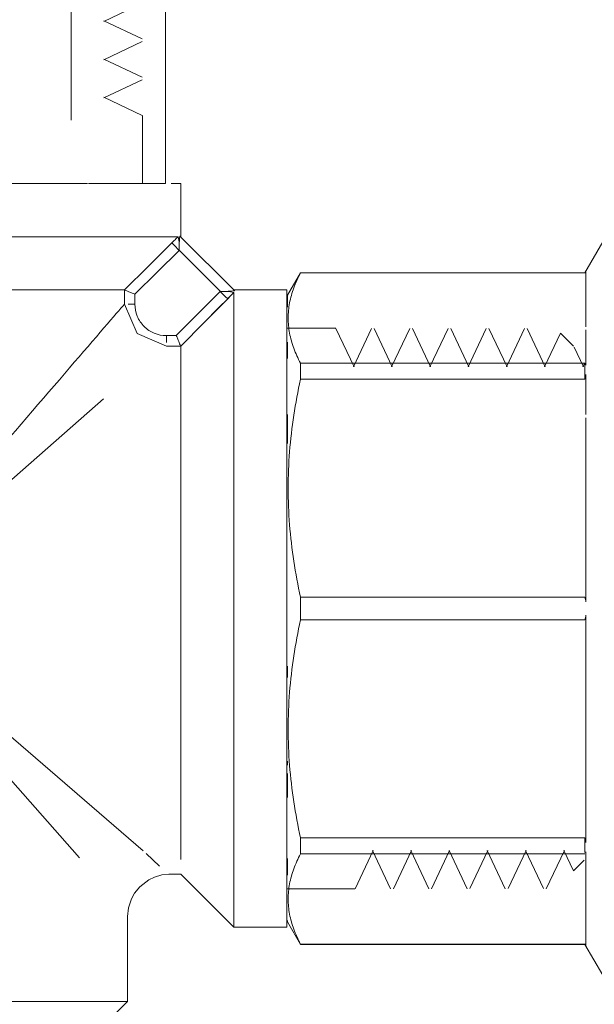
# Model space of a CAD drawing. Units: millimetres. Extents: x -19452 to -12642, y -2025 to 2152.
# Drawn here: x -18372 to -18345, y 750 to 796 of the extents above; entities that cross this region are included whole.
import ezdxf

# ---------------------------------------------------------------- set-up
doc = ezdxf.new("R2010")
doc.units = ezdxf.units.MM
doc.layers.add('G-IMPT', color=7, linetype='Continuous', lineweight=5)
doc.layers.add('P-PIPE', color=7, linetype='Continuous', lineweight=20)

# ---------------------------------------------------------------- blocks, each defined once
blk = doc.blocks.new('VT_227_N _вн-нар американка_ ИСПРАВЛЕНО - VT_227_ВН_Ду20_dwg-3332585-Разрез 6')
at = {"layer": 'G-IMPT'}
for p, q in [((-8303.7, 785.698), (-8304.539, 784.244)), ((-8317.928, 784.244), (-8318.537, 783.19)), ((-8304.539, 784.244), (-8317.928, 784.244)), ((-8317.928, 784.241), (-8317.928, 784.244)), ((-8317.928, 784.241), (-8317.928, 784.244)), ((-8304.539, 784.235), (-8317.928, 784.235)), ((-8304.539, 784.244), (-8304.539, 784.241)), ((-8304.539, 784.241), (-8304.539, 784.244)), ((-8304.491, 784.324), (-8304.491, 781.701)), ((-8304.491, 784.324), (-8304.491, 784.055)), ((-8304.491, 784.324), (-8304.491, 783.357)), ((-8318.537, 783.19), (-8318.537, 782.627)), ((-8318.537, 783.19), (-8318.537, 783.127)), ((-8304.491, 781.554), (-8304.491, 779.896)), ((-8318.537, 780.98), (-8318.537, 780.21)), ((-8317.928, 779.231), (-8317.928, 779.985)), ((-8317.928, 779.985), (-8304.539, 779.985)), ((-8304.539, 779.985), (-8304.539, 779.231)), ((-8304.539, 779.231), (-8317.928, 779.231)), ((-8304.491, 779.447), (-8304.491, 777.574)), ((-8318.537, 777.577), (-8318.537, 776.204)), ((-8304.491, 777.407), (-8304.491, 768.755)), ((-8317.928, 767.904), (-8317.928, 768.972)), ((-8317.928, 768.972), (-8304.539, 768.972)), ((-8304.491, 768.12), (-8304.491, 757.429)), ((-8304.539, 767.904), (-8317.928, 767.904)), ((-8318.537, 765.727), (-8318.537, 765.195)), ((-8318.537, 760.672), (-8318.537, 759.548)), ((-8317.928, 756.89), (-8317.928, 757.645)), ((-8317.928, 757.645), (-8304.539, 757.645)), ((-8304.539, 757.645), (-8304.539, 756.95)), ((-8304.539, 756.89), (-8317.928, 756.89)), ((-8304.491, 756.98), (-8304.491, 752.551)), ((-8304.491, 756.98), (-8304.491, 756.951)), ((-8318.537, 756.666), (-8318.537, 755.895)), ((-8318.537, 753.749), (-8318.537, 753.686)), ((-8318.537, 753.749), (-8318.537, 753.686)), ((-8318.537, 753.686), (-8317.928, 752.632)), ((-8304.491, 753.518), (-8304.491, 752.551)), ((-8304.491, 753.117), (-8304.491, 752.551)), ((-8317.928, 752.641), (-8304.539, 752.641)), ((-8317.928, 752.632), (-8317.928, 752.634)), ((-8317.928, 752.632), (-8317.928, 752.634)), ((-8317.928, 752.632), (-8304.539, 752.632)), ((-8304.539, 752.634), (-8304.539, 752.632)), ((-8304.539, 752.632), (-8304.539, 752.634)), ((-8304.539, 752.632), (-8303.7, 751.178))]:
    blk.add_line(p, q, dxfattribs=at)
for centre, ratio, start_param, end_param in [((-8271.695, 781.686), 0.382683, 2.934355, 2.941489), ((-8271.695, 781.686), 0.382683, 2.934355, 2.941489), ((-8271.695, 773.076), 0.92388, 2.934355, 2.941489), ((-8271.695, 775.126), 0.92388, 3.341697, 3.34883), ((-8271.695, 761.75), 0.92388, 2.934355, 2.941489), ((-8271.695, 763.799), 0.92388, 3.341697, 3.34883), ((-8271.695, 754.341), 0.382683, 2.934355, 2.936692), ((-8271.695, 755.19), 0.382683, 3.341697, 3.34883), ((-8271.695, 755.19), 0.382683, 3.341697, 3.34883)]:
    blk.add_ellipse(centre, major_axis=(33.512, 0), ratio=ratio, start_param=start_param, end_param=end_param, dxfattribs=at)
for points in [[(-8317.928, 779.985), (-8318.054, 780.219), (-8318.264, 780.687), (-8318.465, 781.397), (-8318.533, 782.11), (-8318.465, 782.823), (-8318.264, 783.533), (-8318.054, 784.001), (-8317.928, 784.235)], [(-8317.928, 768.972), (-8318.054, 769.535), (-8318.264, 770.667), (-8318.465, 772.38), (-8318.533, 774.101), (-8318.465, 775.823), (-8318.264, 777.536), (-8318.054, 778.667), (-8317.928, 779.231)], [(-8317.928, 757.645), (-8318.054, 758.209), (-8318.264, 759.34), (-8318.465, 761.053), (-8318.533, 762.775), (-8318.465, 764.497), (-8318.264, 766.21), (-8318.054, 767.341), (-8317.928, 767.904)], [(-8318.537, 761.07), (-8318.537, 761.129), (-8318.537, 761.188), (-8318.537, 761.247)], [(-8317.928, 752.641), (-8318.054, 752.874), (-8318.264, 753.343), (-8318.465, 754.053), (-8318.533, 754.766), (-8318.465, 755.479), (-8318.264, 756.189), (-8318.054, 756.657), (-8317.928, 756.89)]]:
    blk.add_open_spline(points, degree=3, dxfattribs=at)
blk = doc.blocks.new('VT_227_N _вн-нар американка_ ИСПРАВЛЕНО - 3_4_-1788660-Разрез 6')
blk.add_blockref('VT_227_N _вн-нар американка_ ИСПРАВЛЕНО - VT_227_ВН_Ду20_dwg-3332585-Разрез 6', (0, 0))
blk = doc.blocks.new('вальтек тройник нп - VTr_131_RN_050504_dwg-4750478-Разрез 6')
at = {"layer": 'G-IMPT'}
for p, q in [((-8327.189, 796.072), (-8325.386, 796.925)), ((-8325.387, 795.251), (-8327.189, 796.103)), ((-8327.188, 794.273), (-8325.386, 795.125)), ((-8325.386, 793.451), (-8327.188, 794.303)), ((-8327.189, 792.473), (-8325.387, 793.325)), ((-8325.387, 791.651), (-8327.189, 792.503)), ((-8325.372, 788.438), (-8325.372, 791.638)), ((-8327.966, 788.438), (-8334.555, 788.438)), ((-8323.572, 788.438), (-8324.018, 788.438)), ((-8323.721, 788.438), (-8323.572, 788.438)), ((-8323.572, 785.938), (-8323.572, 788.438)), ((-8323.689, 785.938), (-8352.737, 785.938)), ((-8325.106, 784.544), (-8323.989, 785.651)), ((-8321.039, 783.404), (-8323.606, 785.971)), ((-8323.648, 785.306), (-8321.704, 783.363)), ((-8330.04, 783.438), (-8333.479, 783.438)), ((-8327.53, 783.437), (-8330.037, 783.438)), ((-8326.223, 783.437), (-8327.527, 783.437)), ((-8326.221, 782.765), (-8326.223, 783.437)), ((-8326.221, 783.437), (-8326.221, 782.765)), ((-8318.572, 783.438), (-8321.072, 783.438)), ((-8321.072, 753.438), (-8321.072, 783.321)), ((-8318.572, 783.438), (-8318.572, 783.289)), ((-8318.572, 753.438), (-8318.572, 783.438)), ((-8325.727, 782.765), (-8325.727, 783.231)), ((-8321.474, 783.13), (-8321.359, 783.021)), ((-8325.727, 782.765), (-8326.052, 782.765)), ((-8325.727, 782.765), (-8326.052, 782.765)), ((-8316.272, 781.638), (-8318.572, 781.638)), ((-8316.259, 781.624), (-8315.407, 779.821)), ((-8315.438, 779.822), (-8314.585, 781.624)), ((-8314.459, 781.623), (-8313.607, 779.821)), ((-8313.638, 779.821), (-8312.786, 781.623)), ((-8312.659, 781.623), (-8311.807, 779.821)), ((-8311.838, 779.821), (-8310.985, 781.623)), ((-8310.859, 781.624), (-8310.007, 779.821)), ((-8310.037, 779.821), (-8309.185, 781.623)), ((-8309.059, 781.624), (-8308.207, 779.822)), ((-8308.237, 779.822), (-8307.385, 781.624)), ((-8307.259, 781.623), (-8306.407, 779.821)), ((-8306.438, 779.821), (-8305.694, 781.395)), ((-8305.07, 780.786), (-8305.685, 781.4)), ((-8323.779, 781.283), (-8324.245, 781.283)), ((-8324.245, 781.283), (-8324.245, 780.958)), ((-8324.245, 781.283), (-8324.245, 780.958)), ((-8324.245, 780.789), (-8323.573, 780.789)), ((-8323.572, 780.785), (-8323.572, 776.978)), ((-8304.607, 779.821), (-8305.043, 780.743)), ((-8304.572, 779.959), (-8304.638, 779.821)), ((-8327.21, 778.306), (-8331.786, 774.275)), ((-8323.572, 776.969), (-8323.572, 769.539)), ((-8323.572, 769.533), (-8323.572, 761.635)), ((-8331.786, 762.6), (-8325.334, 757.029)), ((-8328.33, 756.703), (-8332.993, 761.966)), ((-8323.572, 761.633), (-8323.572, 756.619)), ((-8325.2, 756.905), (-8324.565, 756.319)), ((-8315.359, 755.252), (-8314.507, 757.054)), ((-8314.537, 757.054), (-8313.685, 755.252)), ((-8313.559, 755.251), (-8312.707, 757.054)), ((-8312.737, 757.054), (-8311.885, 755.252)), ((-8311.759, 755.252), (-8310.907, 757.054)), ((-8310.938, 757.054), (-8310.085, 755.252)), ((-8309.959, 755.253), (-8309.107, 757.055)), ((-8309.138, 757.055), (-8308.286, 755.252)), ((-8308.159, 755.253), (-8307.307, 757.055)), ((-8307.338, 757.055), (-8306.485, 755.253)), ((-8306.359, 755.252), (-8305.507, 757.054)), ((-8305.537, 757.054), (-8305.083, 756.093)), ((-8305.073, 756.087), (-8304.572, 756.588)), ((-8324.128, 755.938), (-8323.573, 755.938)), ((-8323.572, 755.938), (-8321.072, 753.438)), ((-8318.572, 755.238), (-8315.372, 755.238)), ((-8326.072, 749.938), (-8326.072, 753.938)), ((-8318.572, 753.586), (-8318.572, 753.438)), ((-8321.072, 753.438), (-8318.572, 753.438)), ((-8351.072, 749.938), (-8326.072, 749.938)), ((-8326.572, 749.438), (-8326.072, 749.938))]:
    blk.add_line(p, q, dxfattribs=at)
at = {"layer": 'G-IMPT', "flags": 128}
for points in [[(-8323.989, 785.651), (-8325.106, 784.544), (-8326.223, 783.437)], [(-8323.648, 785.297), (-8323.88, 785.536), (-8323.989, 785.651)], [(-8323.989, 785.651), (-8323.88, 785.536), (-8323.648, 785.297)], [(-8323.648, 785.306), (-8323.651, 785.705), (-8323.689, 785.938)], [(-8323.572, 785.938), (-8323.581, 785.946), (-8323.606, 785.971)], [(-8323.572, 785.938), (-8323.581, 785.946), (-8323.606, 785.971)], [(-8325.727, 783.231), (-8324.687, 784.264), (-8323.648, 785.297)], [(-8325.727, 783.231), (-8326.047, 783.365), (-8326.223, 783.437)], [(-8321.713, 783.363), (-8322.746, 782.323), (-8323.779, 781.283)], [(-8321.359, 783.021), (-8321.474, 783.13), (-8321.713, 783.363)], [(-8321.072, 783.321), (-8321.305, 783.359), (-8321.704, 783.363)], [(-8321.359, 783.021), (-8321.211, 783.173), (-8321.072, 783.321)], [(-8321.039, 783.404), (-8321.064, 783.429), (-8321.072, 783.438)], [(-8321.039, 783.404), (-8321.064, 783.429), (-8321.072, 783.438)], [(-8323.573, 780.787), (-8322.466, 781.904), (-8321.359, 783.021)], [(-8326.221, 782.765), (-8325.621, 781.389), (-8324.245, 780.789)], [(-8324.072, 755.938), (-8324.467, 755.898), (-8324.8, 755.801), (-8325.072, 755.67), (-8325.494, 755.345), (-8325.743, 755.037), (-8325.887, 754.778), (-8326.028, 754.356), (-8326.072, 753.938)], [(-8326.072, 753.938), (-8326.072, 752.938), (-8326.072, 751.938), (-8326.072, 750.938), (-8326.072, 749.938)]]:
    blk.add_lwpolyline(points, dxfattribs=at)
at = {"layer": 'G-IMPT'}
for points in [[(-8323.689, 785.938), (-8323.737, 785.894), (-8323.836, 785.801), (-8323.939, 785.701), (-8323.989, 785.651)], [(-8323.989, 785.651), (-8323.939, 785.701), (-8323.836, 785.801), (-8323.737, 785.894), (-8323.689, 785.938)], [(-8323.619, 785.938), (-8323.62, 785.908), (-8323.63, 785.83), (-8323.642, 785.671), (-8323.647, 785.491), (-8323.649, 785.368), (-8323.648, 785.306)], [(-8323.606, 785.971), (-8323.61, 785.975), (-8323.614, 785.964), (-8323.619, 785.938)], [(-8323.606, 785.971), (-8323.61, 785.975), (-8323.614, 785.964), (-8323.619, 785.938)], [(-8325.727, 783.231), (-8325.782, 783.257), (-8325.895, 783.306), (-8326.05, 783.365), (-8326.169, 783.41), (-8326.211, 783.429), (-8326.221, 783.437)], [(-8321.518, 783.363), (-8321.457, 783.365), (-8321.337, 783.369), (-8321.178, 783.38), (-8321.101, 783.39), (-8321.072, 783.391)], [(-8321.359, 783.021), (-8321.309, 783.071), (-8321.21, 783.174), (-8321.116, 783.273), (-8321.072, 783.321)], [(-8321.072, 783.391), (-8321.046, 783.396), (-8321.035, 783.4), (-8321.039, 783.404)], [(-8321.072, 783.391), (-8321.046, 783.396), (-8321.035, 783.4), (-8321.039, 783.404)], [(-8322.466, 781.904), (-8322.097, 782.276), (-8321.728, 782.648), (-8321.359, 783.021)], [(-8326.221, 782.765), (-8326.582, 782.346), (-8328.56, 780.052), (-8331.538, 776.598), (-8332.993, 774.909)], [(-8324.245, 781.283), (-8324.439, 781.283), (-8324.828, 781.358), (-8325.324, 781.687), (-8325.65, 782.182), (-8325.727, 782.571), (-8325.727, 782.765)], [(-8323.573, 780.789), (-8323.58, 780.798), (-8323.6, 780.84), (-8323.644, 780.959), (-8323.703, 781.114), (-8323.752, 781.227), (-8323.779, 781.283)], [(-8323.779, 781.283), (-8323.753, 781.228), (-8323.704, 781.115), (-8323.645, 780.96), (-8323.601, 780.841), (-8323.581, 780.799), (-8323.573, 780.789)]]:
    blk.add_open_spline(points, degree=3, dxfattribs=at)
blk = doc.blocks.new('вальтек тройник нп - вальтек тройник нп 455-3424723-Разрез 6')
blk.add_blockref('вальтек тройник нп - VTr_131_RN_050504_dwg-4750478-Разрез 6', (0, 0))
blk = doc.blocks.new('PF_Отвод раструб с одной стороны  _Фитинг из нержавеющей стали - пресс-угольник 45-90_ внутренний-наружный VTi_950_I-VTi_958_I_ - VALTEC - VTi_950_I - VTi_958_I-V5-Разрез 6')
at = {"layer": 'P-PIPE'}
blk.add_line((-8328.731, 791.418), (-8328.731, 840.698), dxfattribs=at)
blk = doc.blocks.new('PF_Переход _Фитинг из нержавеющей стали - пресс-муфта_ с внутренней резьбой VTi_902_I_ - VALTEC - VTi_902_I-V6-Разрез 6')
at = {"layer": 'P-PIPE'}
for p, q in [((-8324.283, 808.087), (-8324.283, 788.438)), ((-8324.283, 788.438), (-8327.918, 788.438))]:
    blk.add_line(p, q, dxfattribs=at)

msp = doc.modelspace()

# ---------------------------------------------------------------- block references
at = {"layer": 'P-PIPE'}
for name in ['PF_Отвод раструб с одной стороны  _Фитинг из нержавеющей стали - пресс-угольник 45-90_ внутренний-наружный VTi_950_I-VTi_958_I_ - VALTEC - VTi_950_I - VTi_958_I-V5-Разрез 6', 'PF_Переход _Фитинг из нержавеющей стали - пресс-муфта_ с внутренней резьбой VTi_902_I_ - VALTEC - VTi_902_I-V6-Разрез 6', 'VT_227_N _вн-нар американка_ ИСПРАВЛЕНО - 3_4_-1788660-Разрез 6', 'вальтек тройник нп - вальтек тройник нп 455-3424723-Разрез 6']:
    msp.add_blockref(name, (-10040.405, -0.171), dxfattribs=at)

doc.saveas('drawing.dxf')
